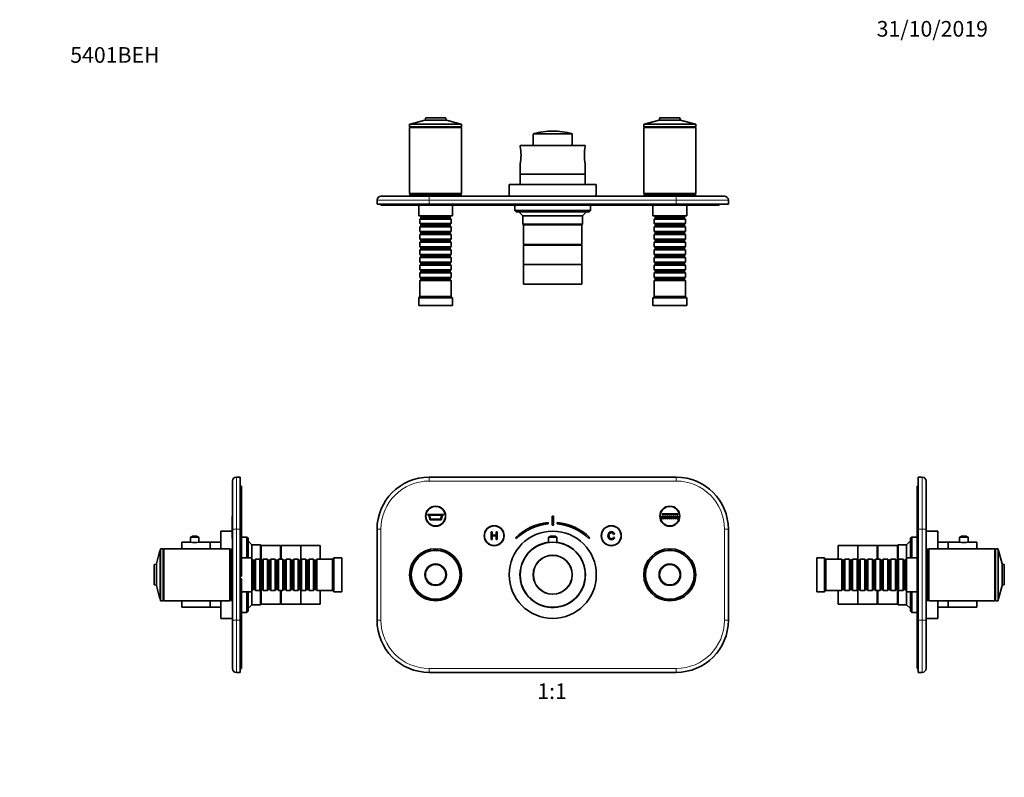
# Model space of a CAD drawing. Units: millimetres. Extents: x 0 to 757, y 0 to 1164.
# Drawn here: x 0 to 757, y 582 to 1164 of the extents above; entities that cross this region are included whole.
import ezdxf
from ezdxf import colors
from ezdxf.entities.mleader import LeaderData, LeaderLine
from ezdxf.enums import TextEntityAlignment as Align
from ezdxf.math import Vec2, Vec3

# ---------------------------------------------------------------- set-up
doc = ezdxf.new("R2010")
doc.units = ezdxf.units.MM
for name, color, linetype in [('DV1_Défaut', 7, 'Continuous'), ('DV2_Défaut', 7, 'Continuous'), ('DV4_Défaut', 7, 'Continuous'), ('DV5_Défaut', 7, 'Continuous'), ('Défaut', 7, 'Continuous')]:
    doc.layers.add(name, color=color, linetype=linetype)
doc.styles.add('SEACAD_ArialB', font='arialbd.ttf')

# ---------------------------------------------------------------- blocks, each defined once
blk = doc.blocks.new('_DOT')
at = {"color": 0}
blk.add_line((0, 0), (-1, 0), dxfattribs=at)
at = {"color": 0, "const_width": 0.333}
blk.add_lwpolyline([(-0.1665, 0, 1), (0.1665, 0, 1)], format="xyb", close=True, dxfattribs=at)
blk = doc.blocks.new('SE')
at = {"layer": 'DV1_Défaut', "color": 7, "linetype": 'Continuous', "lineweight": 35}
for p, q in [((314.64, 812.65), (504.64, 812.65)), ((325.64, 783.9), (313.64, 783.9)), ((313.64, 783.9), (313.64, 783.4)), ((313.64, 783.4), (314.46, 783.4)), ((314.46, 783.4), (315.46, 779.9)), ((314.98, 783.4), (324.31, 783.4)), ((315.83, 780.4), (314.98, 783.4)), ((315.46, 779.9), (323.83, 779.9)), ((323.46, 780.4), (315.83, 780.4)), ((324.31, 783.4), (323.46, 780.4)), ((323.83, 779.9), (324.83, 783.4)), ((324.83, 783.4), (325.64, 783.4)), ((325.64, 783.4), (325.64, 783.9)), ((409.14, 782.66), (410.14, 782.66)), ((409.14, 775.66), (409.14, 782.66)), ((410.14, 782.66), (410.14, 775.66)), ((493.39, 782.65), (493.89, 782.65)), ((493.39, 780.65), (493.39, 782.65)), ((493.89, 780.65), (493.39, 780.65)), ((493.64, 784.4), (505.89, 784.4)), ((493.64, 783.9), (493.64, 784.4)), ((505.89, 783.9), (493.64, 783.9)), ((493.89, 782.65), (493.89, 780.65)), ((494.89, 780.65), (494.89, 782.65)), ((494.89, 782.65), (495.39, 782.65)), ((495.39, 780.65), (494.89, 780.65)), ((495.39, 782.65), (495.39, 780.65)), ((496.39, 780.65), (496.39, 782.65)), ((496.39, 782.65), (496.89, 782.65)), ((496.89, 780.65), (496.39, 780.65)), ((496.89, 782.65), (496.89, 780.65)), ((497.89, 780.65), (497.89, 782.65)), ((497.89, 782.65), (498.39, 782.65)), ((498.39, 780.65), (497.89, 780.65)), ((498.39, 782.65), (498.39, 780.65)), ((499.39, 780.65), (499.39, 782.65)), ((499.39, 782.65), (499.89, 782.65)), ((499.89, 780.65), (499.39, 780.65)), ((499.89, 782.65), (499.89, 780.65)), ((500.89, 780.65), (500.89, 782.65)), ((500.89, 782.65), (501.39, 782.65)), ((501.39, 780.65), (500.89, 780.65)), ((501.39, 782.65), (501.39, 780.65)), ((502.39, 780.65), (502.39, 782.65)), ((502.39, 782.65), (502.89, 782.65)), ((502.89, 780.65), (502.39, 780.65)), ((502.89, 782.65), (502.89, 780.65)), ((503.89, 780.65), (503.89, 782.65)), ((503.89, 782.65), (504.39, 782.65)), ((504.39, 780.65), (503.89, 780.65)), ((504.39, 782.65), (504.39, 780.65)), ((505.39, 780.65), (505.39, 782.65)), ((505.39, 782.65), (505.89, 782.65)), ((505.89, 780.65), (505.39, 780.65)), ((505.89, 784.4), (505.89, 783.9)), ((505.89, 782.65), (505.89, 780.65)), ((274.64, 702.65), (274.64, 772.65)), ((406.23, 776.7), (406.14, 777.7)), ((410.14, 775.66), (409.14, 775.66)), ((413.15, 777.7), (413.06, 776.7)), ((544.64, 772.65), (544.64, 702.65)), ((363.09, 770.65), (362.29, 770.65)), ((362.29, 770.65), (362.29, 764.65)), ((362.29, 764.65), (363.09, 764.65)), ((363.09, 768.19), (363.09, 770.65)), ((366.2, 768.19), (363.09, 768.19)), ((363.09, 764.65), (363.09, 767.48)), ((363.09, 767.48), (366.2, 767.48)), ((367, 770.65), (366.2, 770.65)), ((366.2, 770.65), (366.2, 768.19)), ((366.2, 767.48), (366.2, 764.65)), ((366.2, 764.65), (367, 764.65)), ((367, 764.65), (367, 770.65)), ((381.16, 766.14), (381.87, 765.44)), ((406.39, 766.52), (412.89, 766.52)), ((406.39, 766.52), (406.39, 762.44)), ((409.77, 767.42), (409.52, 767.42)), ((412.89, 762.44), (412.89, 766.52)), ((437.42, 765.44), (438.13, 766.14)), ((457.11, 766.34), (456.35, 766.52)), ((456.44, 768.52), (457.21, 768.72)), ((504.64, 662.65), (314.64, 662.65))]:
    blk.add_line(p, q, dxfattribs=at)
at = {"layer": 'DV1_Défaut', "color": 7, "linetype": 'Continuous', "lineweight": 18}
for p, q in [((314.64, 809.65), (314.64, 812.65)), ((504.64, 809.65), (504.64, 812.65)), ((504.64, 809.65), (314.64, 809.65)), ((274.64, 772.65), (277.64, 772.65)), ((277.64, 772.65), (277.64, 702.65)), ((541.64, 702.65), (541.64, 772.65)), ((541.64, 772.65), (544.64, 772.65)), ((274.64, 702.65), (277.64, 702.65)), ((541.64, 702.65), (544.64, 702.65)), ((314.64, 665.65), (504.64, 665.65)), ((314.64, 662.65), (314.64, 665.65)), ((504.64, 662.65), (504.64, 665.65))]:
    blk.add_line(p, q, dxfattribs=at)
at = {"layer": 'DV1_Défaut', "color": 7, "linetype": 'Continuous', "lineweight": 35}
for centre, radius in [((319.64, 782.65), 7.7), ((319.64, 782.65), 7.5), ((499.64, 782.65), 7.7), ((499.64, 782.65), 7.5), ((364.64, 767.65), 7.7), ((364.64, 767.65), 7.5), ((454.64, 767.65), 7.7), ((454.64, 767.65), 7.5), ((409.64, 737.65), 33.5), ((319.64, 737.65), 20), ((409.64, 737.65), 25), ((499.64, 737.65), 20), ((319.64, 737.65), 18.88), ((319.64, 737.65), 18.75), ((409.64, 737.65), 15), ((499.64, 737.65), 18.88), ((499.64, 737.65), 18.75), ((319.64, 737.65), 8.27), ((319.64, 737.65), 8.27), ((499.64, 737.65), 8.27), ((499.64, 737.65), 8.27)]:
    blk.add_circle(centre, radius, dxfattribs=at)
at = {"layer": 'DV1_Défaut', "color": 7, "linetype": 'Continuous', "lineweight": 18}
for centre, radius in [((319.64, 737.65), 18.6), ((409.64, 737.65), 14.63), ((499.64, 737.65), 18.6), ((319.64, 737.65), 8.12), ((319.64, 737.65), 7.79), ((319.64, 737.65), 7.59), ((499.64, 737.65), 8.12), ((499.64, 737.65), 7.79), ((499.64, 737.65), 7.59)]:
    blk.add_circle(centre, radius, dxfattribs=at)
at = {"layer": 'DV1_Défaut', "color": 7, "linetype": 'Continuous', "lineweight": 35}
for centre, radius, start, end in [((314.64, 772.65), 40, 90, 180), ((504.64, 772.65), 40, 0, 90), ((409.64, 737.35), 40.5, 94.96245, 134.69538), ((409.64, 737.35), 39.5, 94.9615, 134.68767), ((409.64, 737.35), 39.5, 45.31233, 85.0385), ((409.64, 737.35), 40.5, 45.30462, 85.03755), ((409.52, 761.54), 5.88, 90, 122.14365), ((409.77, 761.54), 5.88, 57.85635, 90), ((409.64, 737.65), 25.15, 97.42479, 0), ((409.64, 737.65), 25.15, 0, 82.57521), ((314.64, 702.65), 40, 180, 270), ((504.64, 702.65), 40, 270, 0)]:
    blk.add_arc(centre, radius, start, end, dxfattribs=at)
at = {"layer": 'DV1_Défaut', "color": 7, "linetype": 'Continuous', "lineweight": 18}
for centre, start, end in [((314.64, 772.65), 90, 180), ((504.64, 772.65), 0, 90), ((314.64, 702.65), 180, 270), ((504.64, 702.65), 270, 0)]:
    blk.add_arc(centre, 37, start, end, dxfattribs=at)
at = {"layer": 'DV1_Défaut', "color": 7, "linetype": 'Continuous', "lineweight": 35}
for points, knots in [([(457.21, 768.72), (457.05, 769.34), (456.76, 769.83), (456.34, 770.16), (455.93, 770.49), (455.41, 770.65), (454.18, 770.65), (453.67, 770.53), (453.28, 770.27), (452.89, 770.01), (452.59, 769.65), (452.39, 769.17), (452.18, 768.68), (452.08, 768.16), (452.08, 767.01), (452.19, 766.48), (452.43, 766.03), (452.66, 765.58), (452.98, 765.24), (453.41, 765), (453.84, 764.77), (454.3, 764.65), (455.4, 764.65), (455.89, 764.8), (456.28, 765.1), (456.68, 765.4), (456.95, 765.81), (457.11, 766.34)], [0, 0, 0, 0, 0.109849, 0.109849, 0.109849, 0.21189, 0.21189, 0.317181, 0.317181, 0.317181, 0.40955, 0.40955, 0.40955, 0.508977, 0.508977, 0.61669, 0.61669, 0.61669, 0.708959, 0.708959, 0.708959, 0.799929, 0.799929, 0.902526, 0.902526, 0.902526, 1, 1, 1, 1]), ([(456.35, 766.52), (456.21, 766.1), (456.02, 765.79), (455.76, 765.6), (455.51, 765.4), (455.18, 765.31), (454.35, 765.31), (453.98, 765.42), (453.68, 765.63), (453.38, 765.84), (453.17, 766.13), (453.05, 766.49), (452.94, 766.85), (452.87, 767.22), (452.87, 768.1), (452.95, 768.53), (453.09, 768.9), (453.23, 769.27), (453.46, 769.54), (453.76, 769.72), (454.06, 769.91), (454.39, 770), (455.17, 770), (455.54, 769.87), (455.84, 769.63), (456.13, 769.38), (456.33, 769.01), (456.44, 768.52)], [0, 0, 0, 0, 0.096921, 0.096921, 0.096921, 0.18663, 0.18663, 0.289797, 0.289797, 0.289797, 0.38494, 0.38494, 0.38494, 0.478364, 0.478364, 0.599156, 0.599156, 0.599156, 0.693799, 0.693799, 0.693799, 0.781628, 0.781628, 0.887594, 0.887594, 0.887594, 1, 1, 1, 1])]:
    blk.add_open_spline(points, degree=3, knots=knots, dxfattribs=at)
blk = doc.blocks.new('SE1')
at = {"layer": 'DV2_Défaut', "color": 7, "linetype": 'Continuous', "lineweight": 35}
for p, q in [((339.64, 1083.79), (299.64, 1083.79)), ((299.64, 1083.79), (299.64, 1081.79)), ((300.89, 1083.98), (300.89, 1083.79)), ((311.38, 1086.83), (301.04, 1084.18)), ((311.38, 1086.83), (327.91, 1086.83)), ((311.38, 1086.83), (327.91, 1086.83)), ((311.86, 1088.43), (311.52, 1086.98)), ((312.05, 1088.59), (327.23, 1088.59)), ((327.77, 1086.98), (327.43, 1088.43)), ((338.24, 1084.18), (327.91, 1086.83)), ((338.39, 1083.79), (338.39, 1083.98)), ((339.64, 1081.79), (339.64, 1083.79)), ((519.64, 1083.79), (479.64, 1083.79)), ((479.64, 1083.79), (479.64, 1081.79)), ((480.89, 1083.98), (480.89, 1083.79)), ((491.38, 1086.83), (481.04, 1084.18)), ((491.38, 1086.83), (507.91, 1086.83)), ((491.38, 1086.83), (507.91, 1086.83)), ((491.86, 1088.43), (491.52, 1086.98)), ((492.05, 1088.59), (507.23, 1088.59)), ((507.77, 1086.98), (507.43, 1088.43)), ((518.24, 1084.18), (507.91, 1086.83)), ((518.39, 1083.79), (518.39, 1083.98)), ((519.64, 1081.79), (519.64, 1083.79)), ((339.64, 1081.79), (299.64, 1081.79)), ((339.64, 1081.29), (299.64, 1081.29)), ((299.64, 1081.29), (299.64, 1030.49)), ((300.64, 1081.79), (300.64, 1081.29)), ((338.64, 1081.29), (338.64, 1081.79)), ((339.64, 1030.49), (339.64, 1081.29)), ((394.64, 1076.1), (394.64, 1067.49)), ((424.64, 1067.49), (424.64, 1076.1)), ((519.64, 1081.79), (479.64, 1081.79)), ((519.64, 1081.29), (479.64, 1081.29)), ((479.64, 1081.29), (479.64, 1030.49)), ((480.64, 1081.79), (480.64, 1081.29)), ((518.64, 1081.29), (518.64, 1081.79)), ((519.64, 1030.49), (519.64, 1081.29)), ((434.64, 1067.49), (384.64, 1067.49)), ((384.64, 1067.49), (384.64, 1066.77)), ((434.64, 1066.77), (434.64, 1067.49)), ((384.64, 1053.21), (384.64, 1045.49)), ((434.64, 1045.49), (434.64, 1053.21)), ((434.64, 1045.49), (384.64, 1045.49)), ((384.64, 1045.49), (384.64, 1037.49)), ((434.64, 1045.49), (384.64, 1045.49)), ((434.64, 1037.49), (434.64, 1045.49)), ((443.14, 1037.49), (376.14, 1037.49)), ((376.14, 1037.49), (376.14, 1028.49)), ((443.14, 1028.49), (443.14, 1037.49)), ((339.64, 1030.49), (299.64, 1030.49)), ((339.39, 1029.99), (299.89, 1029.99)), ((299.89, 1029.99), (299.89, 1028.99)), ((300.14, 1030.49), (300.14, 1029.99)), ((339.14, 1029.99), (339.14, 1030.49)), ((339.39, 1028.99), (339.39, 1029.99)), ((519.64, 1030.49), (479.64, 1030.49)), ((519.39, 1029.99), (479.89, 1029.99)), ((479.89, 1029.99), (479.89, 1028.99)), ((480.14, 1030.49), (480.14, 1029.99)), ((519.14, 1029.99), (519.14, 1030.49)), ((519.39, 1028.99), (519.39, 1029.99)), ((274.64, 1022.49), (274.64, 1025.49)), ((314.64, 1022.49), (274.64, 1022.49)), ((277.64, 1028.49), (314.64, 1028.49)), ((277.64, 1021.49), (277.64, 1022.49)), ((339.39, 1028.99), (299.89, 1028.99)), ((304.64, 1028.99), (304.64, 1028.49)), ((314.64, 1028.49), (504.64, 1028.49)), ((314.64, 1022.49), (504.64, 1022.49)), ((334.64, 1028.49), (334.64, 1028.99)), ((519.39, 1028.99), (479.89, 1028.99)), ((484.64, 1028.99), (484.64, 1028.49)), ((504.64, 1028.49), (541.64, 1028.49)), ((544.64, 1022.49), (504.64, 1022.49)), ((514.64, 1028.49), (514.64, 1028.99)), ((537.64, 1021.49), (537.64, 1022.49)), ((544.64, 1025.49), (544.64, 1022.49)), ((312.64, 1021.49), (277.64, 1021.49)), ((306.64, 1021.49), (306.64, 1013.49)), ((502.64, 1021.49), (312.64, 1021.49)), ((332.64, 1013.49), (332.64, 1021.49)), ((380.64, 1021.49), (380.64, 1017.49)), ((380.64, 1017.49), (438.64, 1017.49)), ((380.64, 1017.49), (381.64, 1016.49)), ((437.64, 1016.49), (381.64, 1016.49)), ((383.64, 1016.49), (386.64, 1013.49)), ((432.64, 1013.49), (435.64, 1016.49)), ((437.64, 1016.49), (438.64, 1017.49)), ((438.64, 1017.49), (438.64, 1021.49)), ((486.64, 1021.49), (486.64, 1013.49)), ((537.64, 1021.49), (502.64, 1021.49)), ((512.64, 1013.49), (512.64, 1021.49)), ((332.64, 1013.49), (306.64, 1013.49)), ((307.64, 1013.49), (307.64, 1013.29)), ((307.64, 1013.29), (331.64, 1013.29)), ((307.64, 1013.29), (308.34, 1012.59)), ((308.34, 1011.59), (307.64, 1010.89)), ((331.64, 1010.89), (307.64, 1010.89)), ((307.64, 1010.89), (307.64, 1007.39)), ((307.64, 1007.39), (331.64, 1007.39)), ((307.64, 1007.39), (308.34, 1006.69)), ((308.34, 1012.59), (330.94, 1012.59)), ((308.34, 1012.59), (308.34, 1011.59)), ((308.34, 1011.59), (330.94, 1011.59)), ((308.34, 1006.69), (330.94, 1006.69)), ((308.34, 1006.69), (308.34, 1005.69)), ((330.94, 1012.59), (331.64, 1013.29)), ((330.94, 1011.59), (330.94, 1012.59)), ((331.64, 1010.89), (330.94, 1011.59)), ((330.94, 1006.69), (331.64, 1007.39)), ((330.94, 1005.69), (330.94, 1006.69)), ((331.64, 1013.29), (331.64, 1013.49)), ((331.64, 1007.39), (331.64, 1010.89)), ((432.64, 1013.49), (386.64, 1013.49)), ((386.64, 1013.49), (386.64, 1006.99)), ((386.64, 1006.99), (432.64, 1006.99)), ((386.64, 1006.99), (387.14, 1006.49)), ((432.14, 1006.49), (387.14, 1006.49)), ((432.14, 1006.49), (387.14, 1006.49)), ((387.14, 1006.49), (387.14, 991.49)), ((432.14, 1006.49), (432.64, 1006.99)), ((432.14, 991.49), (432.14, 1006.49)), ((432.64, 1006.99), (432.64, 1013.49)), ((512.64, 1013.49), (486.64, 1013.49)), ((487.64, 1013.49), (487.64, 1013.29)), ((487.64, 1013.29), (511.64, 1013.29)), ((487.64, 1013.29), (488.34, 1012.59)), ((488.34, 1011.59), (487.64, 1010.89)), ((511.64, 1010.89), (487.64, 1010.89)), ((487.64, 1010.89), (487.64, 1007.39)), ((487.64, 1007.39), (511.64, 1007.39)), ((487.64, 1007.39), (488.34, 1006.69)), ((488.34, 1012.59), (510.94, 1012.59)), ((488.34, 1012.59), (488.34, 1011.59)), ((488.34, 1011.59), (510.94, 1011.59)), ((488.34, 1006.69), (510.94, 1006.69)), ((488.34, 1006.69), (488.34, 1005.69)), ((510.94, 1012.59), (511.64, 1013.29)), ((510.94, 1011.59), (510.94, 1012.59)), ((511.64, 1010.89), (510.94, 1011.59)), ((510.94, 1006.69), (511.64, 1007.39)), ((510.94, 1005.69), (510.94, 1006.69)), ((511.64, 1013.29), (511.64, 1013.49)), ((511.64, 1007.39), (511.64, 1010.89)), ((308.34, 1005.69), (307.64, 1004.99)), ((331.64, 1004.99), (307.64, 1004.99)), ((307.64, 1004.99), (307.64, 1001.49)), ((307.64, 1001.49), (331.64, 1001.49)), ((307.64, 1001.49), (308.34, 1000.79)), ((308.34, 999.79), (307.64, 999.09)), ((331.64, 999.09), (307.64, 999.09)), ((307.64, 999.09), (307.64, 995.59)), ((308.34, 1005.69), (330.94, 1005.69)), ((308.34, 1000.79), (330.94, 1000.79)), ((308.34, 1000.79), (308.34, 999.79)), ((308.34, 999.79), (330.94, 999.79)), ((331.64, 1004.99), (330.94, 1005.69)), ((330.94, 1000.79), (331.64, 1001.49)), ((330.94, 999.79), (330.94, 1000.79)), ((331.64, 999.09), (330.94, 999.79)), ((331.64, 1001.49), (331.64, 1004.99)), ((331.64, 995.59), (331.64, 999.09)), ((488.34, 1005.69), (487.64, 1004.99)), ((511.64, 1004.99), (487.64, 1004.99)), ((487.64, 1004.99), (487.64, 1001.49)), ((487.64, 1001.49), (511.64, 1001.49)), ((487.64, 1001.49), (488.34, 1000.79)), ((488.34, 999.79), (487.64, 999.09)), ((511.64, 999.09), (487.64, 999.09)), ((487.64, 999.09), (487.64, 995.59)), ((488.34, 1005.69), (510.94, 1005.69)), ((488.34, 1000.79), (510.94, 1000.79)), ((488.34, 1000.79), (488.34, 999.79)), ((488.34, 999.79), (510.94, 999.79)), ((511.64, 1004.99), (510.94, 1005.69)), ((510.94, 1000.79), (511.64, 1001.49)), ((510.94, 999.79), (510.94, 1000.79)), ((511.64, 999.09), (510.94, 999.79)), ((511.64, 1001.49), (511.64, 1004.99)), ((511.64, 995.59), (511.64, 999.09)), ((307.64, 995.59), (331.64, 995.59)), ((307.64, 995.59), (308.34, 994.89)), ((308.34, 993.89), (307.64, 993.19)), ((331.64, 993.19), (307.64, 993.19)), ((307.64, 993.19), (307.64, 989.69)), ((308.34, 994.89), (330.94, 994.89)), ((308.34, 994.89), (308.34, 993.89)), ((308.34, 993.89), (330.94, 993.89)), ((330.94, 994.89), (331.64, 995.59)), ((330.94, 993.89), (330.94, 994.89)), ((331.64, 993.19), (330.94, 993.89)), ((331.64, 989.69), (331.64, 993.19)), ((432.14, 991.49), (387.14, 991.49)), ((388.64, 991.49), (388.64, 990.99)), ((430.64, 990.99), (430.64, 991.49)), ((487.64, 995.59), (511.64, 995.59)), ((487.64, 995.59), (488.34, 994.89)), ((488.34, 993.89), (487.64, 993.19)), ((511.64, 993.19), (487.64, 993.19)), ((487.64, 993.19), (487.64, 989.69)), ((488.34, 994.89), (510.94, 994.89)), ((488.34, 994.89), (488.34, 993.89)), ((488.34, 993.89), (510.94, 993.89)), ((510.94, 994.89), (511.64, 995.59)), ((510.94, 993.89), (510.94, 994.89)), ((511.64, 993.19), (510.94, 993.89)), ((511.64, 989.69), (511.64, 993.19)), ((307.64, 989.69), (331.64, 989.69)), ((307.64, 989.69), (308.34, 988.99)), ((308.34, 987.99), (307.64, 987.29)), ((331.64, 987.29), (307.64, 987.29)), ((307.64, 987.29), (307.64, 983.79)), ((307.64, 983.79), (331.64, 983.79)), ((307.64, 983.79), (308.34, 983.09)), ((308.34, 988.99), (330.94, 988.99)), ((308.34, 988.99), (308.34, 987.99)), ((308.34, 987.99), (330.94, 987.99)), ((330.94, 988.99), (331.64, 989.69)), ((330.94, 987.99), (330.94, 988.99)), ((331.64, 987.29), (330.94, 987.99)), ((330.94, 983.09), (331.64, 983.79)), ((331.64, 983.79), (331.64, 987.29)), ((432.14, 990.99), (387.14, 990.99)), ((387.14, 990.99), (387.14, 975.99)), ((432.14, 975.99), (432.14, 990.99)), ((487.64, 989.69), (511.64, 989.69)), ((487.64, 989.69), (488.34, 988.99)), ((488.34, 987.99), (487.64, 987.29)), ((511.64, 987.29), (487.64, 987.29)), ((487.64, 987.29), (487.64, 983.79)), ((487.64, 983.79), (511.64, 983.79)), ((487.64, 983.79), (488.34, 983.09)), ((488.34, 988.99), (510.94, 988.99)), ((488.34, 988.99), (488.34, 987.99)), ((488.34, 987.99), (510.94, 987.99)), ((510.94, 988.99), (511.64, 989.69)), ((510.94, 987.99), (510.94, 988.99)), ((511.64, 987.29), (510.94, 987.99)), ((510.94, 983.09), (511.64, 983.79)), ((511.64, 983.79), (511.64, 987.29)), ((308.34, 982.09), (307.64, 981.39)), ((331.64, 981.39), (307.64, 981.39)), ((307.64, 981.39), (307.64, 977.89)), ((307.64, 977.89), (331.64, 977.89)), ((307.64, 977.89), (308.34, 977.19)), ((308.34, 976.19), (307.64, 975.49)), ((308.34, 983.09), (330.94, 983.09)), ((308.34, 983.09), (308.34, 982.09)), ((308.34, 982.09), (330.94, 982.09)), ((308.34, 977.19), (330.94, 977.19)), ((308.34, 977.19), (308.34, 976.19)), ((308.34, 976.19), (330.94, 976.19)), ((330.94, 982.09), (330.94, 983.09)), ((331.64, 981.39), (330.94, 982.09)), ((330.94, 977.19), (331.64, 977.89)), ((330.94, 976.19), (330.94, 977.19)), ((331.64, 975.49), (330.94, 976.19)), ((331.64, 977.89), (331.64, 981.39)), ((488.34, 982.09), (487.64, 981.39)), ((511.64, 981.39), (487.64, 981.39)), ((487.64, 981.39), (487.64, 977.89)), ((487.64, 977.89), (511.64, 977.89)), ((487.64, 977.89), (488.34, 977.19)), ((488.34, 976.19), (487.64, 975.49)), ((488.34, 983.09), (510.94, 983.09)), ((488.34, 983.09), (488.34, 982.09)), ((488.34, 982.09), (510.94, 982.09)), ((488.34, 977.19), (510.94, 977.19)), ((488.34, 977.19), (488.34, 976.19)), ((488.34, 976.19), (510.94, 976.19)), ((510.94, 982.09), (510.94, 983.09)), ((511.64, 981.39), (510.94, 982.09)), ((510.94, 977.19), (511.64, 977.89)), ((510.94, 976.19), (510.94, 977.19)), ((511.64, 975.49), (510.94, 976.19)), ((511.64, 977.89), (511.64, 981.39)), ((331.64, 975.49), (307.64, 975.49)), ((307.64, 975.49), (307.64, 971.99)), ((307.64, 971.99), (331.64, 971.99)), ((307.64, 971.99), (308.34, 971.29)), ((308.34, 970.29), (307.64, 969.59)), ((331.64, 969.59), (307.64, 969.59)), ((307.64, 969.59), (307.64, 966.09)), ((308.34, 971.29), (330.94, 971.29)), ((308.34, 971.29), (308.34, 970.29)), ((308.34, 970.29), (330.94, 970.29)), ((330.94, 971.29), (331.64, 971.99)), ((330.94, 970.29), (330.94, 971.29)), ((331.64, 969.59), (330.94, 970.29)), ((331.64, 971.99), (331.64, 975.49)), ((331.64, 966.09), (331.64, 969.59)), ((432.14, 975.99), (387.14, 975.99)), ((432.14, 975.99), (387.14, 975.99)), ((387.14, 975.99), (387.14, 960.99)), ((432.14, 960.99), (432.14, 975.99)), ((511.64, 975.49), (487.64, 975.49)), ((487.64, 975.49), (487.64, 971.99)), ((487.64, 971.99), (511.64, 971.99)), ((487.64, 971.99), (488.34, 971.29)), ((488.34, 970.29), (487.64, 969.59)), ((511.64, 969.59), (487.64, 969.59)), ((487.64, 969.59), (487.64, 966.09)), ((488.34, 971.29), (510.94, 971.29)), ((488.34, 971.29), (488.34, 970.29)), ((488.34, 970.29), (510.94, 970.29)), ((510.94, 971.29), (511.64, 971.99)), ((510.94, 970.29), (510.94, 971.29)), ((511.64, 969.59), (510.94, 970.29)), ((511.64, 971.99), (511.64, 975.49)), ((511.64, 966.09), (511.64, 969.59)), ((307.64, 966.09), (331.64, 966.09)), ((307.64, 966.09), (308.34, 965.39)), ((308.34, 964.39), (307.64, 963.69)), ((331.64, 963.69), (307.64, 963.69)), ((307.64, 963.69), (307.64, 951.49)), ((308.34, 965.39), (330.94, 965.39)), ((308.34, 965.39), (308.34, 964.39)), ((308.34, 964.39), (330.94, 964.39)), ((330.94, 965.39), (331.64, 966.09)), ((330.94, 964.39), (330.94, 965.39)), ((331.64, 963.69), (330.94, 964.39)), ((331.64, 951.49), (331.64, 963.69)), ((487.64, 966.09), (511.64, 966.09)), ((487.64, 966.09), (488.34, 965.39)), ((488.34, 964.39), (487.64, 963.69)), ((511.64, 963.69), (487.64, 963.69)), ((487.64, 963.69), (487.64, 951.49)), ((488.34, 965.39), (510.94, 965.39)), ((488.34, 965.39), (488.34, 964.39)), ((488.34, 964.39), (510.94, 964.39)), ((510.94, 965.39), (511.64, 966.09)), ((510.94, 964.39), (510.94, 965.39)), ((511.64, 963.69), (510.94, 964.39)), ((511.64, 951.49), (511.64, 963.69)), ((432.14, 960.99), (387.14, 960.99)), ((307.64, 951.49), (306.64, 950.49)), ((332.64, 950.49), (306.64, 950.49)), ((306.64, 950.49), (306.64, 944.49)), ((331.64, 951.49), (307.64, 951.49)), ((332.64, 950.49), (331.64, 951.49)), ((332.64, 944.49), (332.64, 950.49)), ((487.64, 951.49), (486.64, 950.49)), ((512.64, 950.49), (486.64, 950.49)), ((486.64, 950.49), (486.64, 944.49)), ((511.64, 951.49), (487.64, 951.49)), ((512.64, 950.49), (511.64, 951.49)), ((512.64, 944.49), (512.64, 950.49)), ((332.64, 944.49), (306.64, 944.49)), ((512.64, 944.49), (486.64, 944.49))]:
    blk.add_line(p, q, dxfattribs=at)
at = {"layer": 'DV2_Défaut', "color": 7, "linetype": 'Continuous', "lineweight": 18}
for p, q in [((338.39, 1083.98), (300.89, 1083.98)), ((301.04, 1084.18), (338.24, 1084.18)), ((311.52, 1086.98), (327.77, 1086.98)), ((327.43, 1088.43), (311.86, 1088.43)), ((518.39, 1083.98), (480.89, 1083.98)), ((481.04, 1084.18), (518.24, 1084.18)), ((491.52, 1086.98), (507.77, 1086.98)), ((507.43, 1088.43), (491.86, 1088.43)), ((424.64, 1076.1), (394.64, 1076.1)), ((395.02, 1076.59), (424.27, 1076.59)), ((314.64, 1025.49), (274.64, 1025.49)), ((312.64, 1021.49), (312.64, 1022.49)), ((314.64, 1025.49), (314.64, 1028.49)), ((314.64, 1025.49), (314.64, 1022.49)), ((504.64, 1025.49), (314.64, 1025.49)), ((502.64, 1021.49), (502.64, 1022.49)), ((504.64, 1025.49), (504.64, 1028.49)), ((504.64, 1022.49), (504.64, 1025.49)), ((544.64, 1025.49), (504.64, 1025.49))]:
    blk.add_line(p, q, dxfattribs=at)
at = {"layer": 'DV2_Défaut', "color": 7, "linetype": 'Continuous', "lineweight": 35}
for centre, radius, start, end in [((301.09, 1083.98), 0.2, 104.3918, 180), ((311.33, 1087.02), 0.2, 284.3918, 346.9812), ((312.05, 1088.39), 0.2, 90, 166.9812), ((327.23, 1088.39), 0.2, 13.0188, 90), ((327.96, 1087.02), 0.2, 193.0188, 255.6082), ((338.19, 1083.98), 0.2, 0, 75.6082), ((481.09, 1083.98), 0.2, 104.3918, 180), ((491.33, 1087.02), 0.2, 284.3918, 346.9812), ((492.05, 1088.39), 0.2, 90, 166.9812), ((507.23, 1088.39), 0.2, 13.0188, 90), ((507.96, 1087.02), 0.2, 193.0188, 255.6082), ((518.19, 1083.98), 0.2, 0, 75.6082), ((395.14, 1076.1), 0.5, 104.80361, 180), ((409.64, 1021.24), 57.25, 90, 104.80361), ((409.64, 1021.24), 57.25, 75.19639, 90), ((424.14, 1076.1), 0.5, 0, 75.19639), ((349.46, 1059.99), 35.83, 349.08969, 10.9103), ((469.83, 1059.99), 35.83, 169.0897, 190.91031), ((277.64, 1025.49), 3, 90, 180), ((541.64, 1025.49), 3, 0, 90)]:
    blk.add_arc(centre, radius, start, end, dxfattribs=at)
blk = doc.blocks.new('SE3')
at = {"layer": 'DV4_Défaut', "color": 7, "linetype": 'Continuous', "lineweight": 35}
for p, q in [((166.5, 812.65), (169.5, 812.65)), ((169.5, 812.65), (169.5, 772.65)), ((163.5, 772.65), (163.5, 809.65)), ((170.5, 805.65), (169.5, 805.65)), ((170.5, 805.65), (170.5, 770.65)), ((163.4, 782.66), (163.4, 777.7)), ((163.4, 782.66), (163.5, 782.66)), ((163.4, 777.7), (163.5, 777.7)), ((163.4, 766.14), (163.4, 777.7)), ((163.5, 702.65), (163.5, 772.65)), ((169.5, 702.65), (169.5, 772.65)), ((137.75, 766.52), (131.25, 766.52)), ((131.25, 766.52), (131.25, 762.63)), ((134.62, 767.42), (134.37, 767.42)), ((137.75, 762.63), (137.75, 766.52)), ((154.5, 757.65), (154.5, 771.15)), ((163.4, 771.15), (154.5, 771.15)), ((163.4, 766.14), (163.5, 766.14)), ((163.4, 765.44), (163.4, 766.14)), ((163.4, 765.44), (163.5, 765.44)), ((170.5, 770.65), (170.5, 736.65)), ((174.5, 766.65), (170.5, 766.65)), ((174.5, 766.65), (174.5, 750.65)), ((175.5, 765.65), (174.5, 766.65)), ((175.5, 750.65), (175.5, 765.65)), ((108.2, 717.65), (108.2, 757.65)), ((110.2, 757.65), (108.2, 757.65)), ((110.2, 717.65), (110.2, 757.65)), ((110.7, 717.65), (110.7, 757.65)), ((161.5, 757.65), (110.7, 757.65)), ((124.5, 757.65), (124.5, 762.65)), ((131.1, 762.65), (124.5, 762.65)), ((146.5, 762.65), (137.85, 762.65)), ((146.5, 757.65), (146.5, 762.65)), ((154.5, 762.65), (146.5, 762.65)), ((146.5, 757.65), (146.5, 762.65)), ((161.5, 717.65), (161.5, 757.65)), ((162, 757.15), (161.5, 757.15)), ((162, 717.9), (162, 757.4)), ((163, 757.4), (162, 757.4)), ((163, 717.9), (163, 757.4)), ((178.5, 760.65), (175.5, 763.65)), ((178.5, 750.65), (178.5, 760.65)), ((185, 760.65), (178.5, 760.65)), ((185, 760.65), (185, 749.25)), ((185.5, 760.15), (185, 760.65)), ((185.5, 748.95), (185.5, 760.15)), ((185.5, 748.95), (185.5, 760.15)), ((200.5, 760.15), (185.5, 760.15)), ((200.5, 749.65), (200.5, 760.15)), ((201, 758.65), (200.5, 758.65)), ((201, 749.65), (201, 760.15)), ((216, 760.15), (201, 760.15)), ((216, 749.15), (216, 760.15)), ((216, 749.15), (216, 760.15)), ((231, 760.15), (216, 760.15)), ((231, 749.65), (231, 760.15)), ((107.81, 756.25), (105.16, 745.92)), ((108.2, 756.4), (108, 756.4)), ((110.7, 756.65), (110.2, 756.65)), ((163.5, 752.65), (163, 752.65)), ((178.5, 750.65), (170.5, 750.65)), ((178.5, 724.65), (178.5, 750.65)), ((178.7, 749.65), (178.5, 749.65)), ((178.7, 749.65), (178.7, 725.65)), ((179.4, 748.95), (178.7, 749.65)), ((181.1, 749.65), (180.4, 748.95)), ((181.1, 725.65), (181.1, 749.65)), ((184.6, 749.65), (181.1, 749.65)), ((184.6, 749.65), (184.6, 725.65)), ((185.3, 748.95), (184.6, 749.65)), ((187, 749.65), (186.3, 748.95)), ((187, 725.65), (187, 749.65)), ((190.5, 749.65), (187, 749.65)), ((190.5, 749.65), (190.5, 725.65)), ((191.2, 748.95), (190.5, 749.65)), ((192.9, 749.65), (192.2, 748.95)), ((192.9, 725.65), (192.9, 749.65)), ((196.4, 749.65), (192.9, 749.65)), ((196.4, 749.65), (196.4, 725.65)), ((197.1, 748.95), (196.4, 749.65)), ((198.8, 749.65), (198.1, 748.95)), ((198.8, 725.65), (198.8, 749.65)), ((202.3, 749.65), (198.8, 749.65)), ((202.3, 749.65), (202.3, 725.65)), ((203, 748.95), (202.3, 749.65)), ((204.7, 749.65), (204, 748.95)), ((204.7, 725.65), (204.7, 749.65)), ((208.2, 749.65), (204.7, 749.65)), ((208.2, 749.65), (208.2, 725.65)), ((208.9, 748.95), (208.2, 749.65)), ((210.6, 749.65), (209.9, 748.95)), ((210.6, 725.65), (210.6, 749.65)), ((214.1, 749.65), (210.6, 749.65)), ((214.1, 749.65), (214.1, 725.65)), ((214.8, 748.95), (214.1, 749.65)), ((216.5, 749.65), (215.8, 748.95)), ((216.5, 725.65), (216.5, 749.65)), ((220, 749.65), (216.5, 749.65)), ((220, 749.65), (220, 725.65)), ((220.7, 748.95), (220, 749.65)), ((222.4, 749.65), (221.7, 748.95)), ((222.4, 725.65), (222.4, 749.65)), ((225.9, 749.65), (222.4, 749.65)), ((225.9, 749.65), (225.9, 725.65)), ((226.6, 748.95), (225.9, 749.65)), ((228.3, 749.65), (227.6, 748.95)), ((228.3, 725.65), (228.3, 749.65)), ((240.5, 749.65), (228.3, 749.65)), ((241.5, 750.65), (240.5, 749.65)), ((240.5, 725.65), (240.5, 749.65)), ((241.5, 724.65), (241.5, 750.65)), ((247.5, 750.65), (241.5, 750.65)), ((247.5, 724.65), (247.5, 750.65)), ((103.4, 745.24), (103.4, 730.06)), ((105.01, 745.78), (103.55, 745.44)), ((105.16, 745.92), (105.16, 729.38)), ((105.16, 745.92), (105.16, 729.38)), ((179.4, 748.95), (179.4, 726.35)), ((180.4, 748.95), (179.4, 748.95)), ((180.4, 748.95), (180.4, 726.35)), ((185.3, 748.95), (185.3, 726.35)), ((186.3, 748.95), (185.3, 748.95)), ((186.3, 748.95), (186.3, 726.35)), ((191.2, 748.95), (191.2, 726.35)), ((192.2, 748.95), (191.2, 748.95)), ((192.2, 748.95), (192.2, 726.35)), ((197.1, 748.95), (197.1, 726.35)), ((198.1, 748.95), (197.1, 748.95)), ((198.1, 748.95), (198.1, 726.35)), ((203, 748.95), (203, 726.35)), ((204, 748.95), (203, 748.95)), ((204, 748.95), (204, 726.35)), ((208.9, 748.95), (208.9, 726.35)), ((209.9, 748.95), (208.9, 748.95)), ((209.9, 748.95), (209.9, 726.35)), ((214.8, 748.95), (214.8, 726.35)), ((215.8, 748.95), (214.8, 748.95)), ((215.8, 748.95), (215.8, 726.35)), ((220.7, 748.95), (220.7, 726.35)), ((221.7, 748.95), (220.7, 748.95)), ((221.7, 748.95), (221.7, 726.35)), ((226.6, 748.95), (226.6, 726.35)), ((227.6, 748.95), (226.6, 748.95)), ((227.6, 748.95), (227.6, 726.35)), ((170.5, 736.65), (169.5, 736.65)), ((169.5, 734.65), (170.5, 734.65)), ((170.5, 734.65), (170.5, 700.65)), ((103.55, 729.87), (105.01, 729.53)), ((105.16, 729.38), (107.81, 719.05)), ((108, 718.9), (108.2, 718.9)), ((163, 722.65), (163.5, 722.65)), ((170.5, 724.65), (178.5, 724.65)), ((174.5, 724.65), (174.5, 708.65)), ((175.5, 709.65), (175.5, 724.65)), ((178.5, 725.65), (178.7, 725.65)), ((178.5, 714.65), (178.5, 724.65)), ((178.7, 725.65), (179.4, 726.35)), ((179.4, 726.35), (180.4, 726.35)), ((180.4, 726.35), (181.1, 725.65)), ((181.1, 725.65), (184.6, 725.65)), ((184.6, 725.65), (185.3, 726.35)), ((185, 726.05), (185, 714.65)), ((185.3, 726.35), (186.3, 726.35)), ((185.5, 715.15), (185.5, 726.35)), ((185.5, 715.15), (185.5, 726.35)), ((186.3, 726.35), (187, 725.65)), ((187, 725.65), (190.5, 725.65)), ((190.5, 725.65), (191.2, 726.35)), ((191.2, 726.35), (192.2, 726.35)), ((192.2, 726.35), (192.9, 725.65)), ((192.9, 725.65), (196.4, 725.65)), ((196.4, 725.65), (197.1, 726.35)), ((197.1, 726.35), (198.1, 726.35)), ((198.1, 726.35), (198.8, 725.65)), ((198.8, 725.65), (202.3, 725.65)), ((200.5, 715.15), (200.5, 725.65)), ((201, 715.15), (201, 725.65)), ((202.3, 725.65), (203, 726.35)), ((203, 726.35), (204, 726.35)), ((204, 726.35), (204.7, 725.65)), ((204.7, 725.65), (208.2, 725.65)), ((208.2, 725.65), (208.9, 726.35)), ((208.9, 726.35), (209.9, 726.35)), ((209.9, 726.35), (210.6, 725.65)), ((210.6, 725.65), (214.1, 725.65)), ((214.1, 725.65), (214.8, 726.35)), ((214.8, 726.35), (215.8, 726.35)), ((215.8, 726.35), (216.5, 725.65)), ((216, 715.15), (216, 726.15)), ((216, 715.15), (216, 726.15)), ((216.5, 725.65), (220, 725.65)), ((220, 725.65), (220.7, 726.35)), ((220.7, 726.35), (221.7, 726.35)), ((221.7, 726.35), (222.4, 725.65)), ((222.4, 725.65), (225.9, 725.65)), ((225.9, 725.65), (226.6, 726.35)), ((226.6, 726.35), (227.6, 726.35)), ((227.6, 726.35), (228.3, 725.65)), ((228.3, 725.65), (240.5, 725.65)), ((231, 715.15), (231, 725.65)), ((240.5, 725.65), (241.5, 724.65)), ((241.5, 724.65), (247.5, 724.65)), ((108.2, 717.65), (110.2, 717.65)), ((110.2, 718.65), (110.7, 718.65)), ((110.7, 717.65), (161.5, 717.65)), ((124.5, 712.65), (124.5, 717.65)), ((124.5, 712.65), (146.5, 712.65)), ((146.5, 712.65), (146.5, 717.65)), ((146.5, 712.65), (146.5, 717.65)), ((146.5, 712.65), (154.5, 712.65)), ((154.5, 704.15), (154.5, 717.65)), ((161.5, 718.15), (162, 718.15)), ((162, 717.9), (163, 717.9)), ((175.5, 711.65), (178.5, 714.65)), ((178.5, 714.65), (185, 714.65)), ((185, 714.65), (185.5, 715.15)), ((185.5, 715.15), (200.5, 715.15)), ((200.5, 716.65), (201, 716.65)), ((201, 715.15), (216, 715.15)), ((216, 715.15), (231, 715.15)), ((154.5, 704.15), (163.5, 704.15)), ((170.5, 708.65), (174.5, 708.65)), ((174.5, 708.65), (175.5, 709.65)), ((163.5, 665.65), (163.5, 702.65)), ((169.5, 702.65), (169.5, 662.65)), ((170.5, 700.65), (170.5, 665.65)), ((169.5, 662.65), (166.5, 662.65)), ((170.5, 665.65), (169.5, 665.65))]:
    blk.add_line(p, q, dxfattribs=at)
at = {"layer": 'DV4_Défaut', "color": 7, "linetype": 'Continuous', "lineweight": 18}
for p, q in [((166.5, 812.65), (166.5, 772.65)), ((163.5, 772.65), (166.5, 772.65)), ((169.5, 772.65), (166.5, 772.65)), ((166.5, 772.65), (166.5, 702.65)), ((170.5, 770.65), (169.5, 770.65)), ((107.81, 756.25), (107.81, 719.05)), ((108, 718.9), (108, 756.4)), ((103.55, 729.87), (103.55, 745.44)), ((105.01, 745.78), (105.01, 729.53)), ((163.5, 702.65), (166.5, 702.65)), ((166.5, 702.65), (169.5, 702.65)), ((166.5, 702.65), (166.5, 662.65)), ((170.5, 700.65), (169.5, 700.65))]:
    blk.add_line(p, q, dxfattribs=at)
at = {"layer": 'DV4_Défaut', "color": 7, "linetype": 'Continuous', "lineweight": 35}
for centre, radius, start, end in [((166.5, 809.65), 3, 90, 180), ((134.37, 761.54), 5.88, 90, 122.14365), ((134.62, 761.54), 5.88, 57.85635, 90), ((134.5, 787.43), 25.01, 262.18623, 277.81377), ((108, 756.2), 0.2, 90, 165.6082), ((103.6, 745.24), 0.2, 103.0188, 180), ((104.96, 745.97), 0.2, 283.0188, 345.6082), ((103.6, 730.06), 0.2, 180, 256.9812), ((104.96, 729.34), 0.2, 14.3918, 76.9812), ((108, 719.1), 0.2, 194.3918, 270), ((166.5, 665.65), 3, 180, 270)]:
    blk.add_arc(centre, radius, start, end, dxfattribs=at)
blk = doc.blocks.new('SE4')
at = {"layer": 'DV5_Défaut', "color": 7, "linetype": 'Continuous', "lineweight": 35}
for p, q in [((690.6, 812.65), (693.6, 812.65)), ((690.6, 772.65), (690.6, 812.65)), ((689.6, 770.65), (689.6, 805.65)), ((689.6, 805.65), (690.6, 805.65)), ((696.6, 809.65), (696.6, 772.65)), ((696.7, 782.66), (696.6, 782.66)), ((696.7, 777.7), (696.7, 782.66)), ((690.6, 772.65), (690.6, 702.65)), ((696.7, 777.7), (696.6, 777.7)), ((696.6, 772.65), (696.6, 702.65)), ((696.7, 777.7), (696.7, 766.14)), ((685.6, 766.65), (684.6, 765.65)), ((684.6, 750.65), (684.6, 765.65)), ((685.6, 766.65), (685.6, 750.65)), ((689.6, 766.65), (685.6, 766.65)), ((689.6, 700.65), (689.6, 770.65)), ((696.7, 766.14), (696.6, 766.14)), ((696.7, 765.44), (696.6, 765.44)), ((705.6, 771.15), (696.7, 771.15)), ((696.7, 766.14), (696.7, 765.44)), ((705.6, 757.65), (705.6, 771.15)), ((722.35, 766.52), (728.85, 766.52)), ((722.35, 766.52), (722.35, 762.63)), ((725.72, 767.42), (725.47, 767.42)), ((728.85, 762.63), (728.85, 766.52)), ((629.1, 749.65), (629.1, 760.15)), ((644.1, 760.15), (629.1, 760.15)), ((644.1, 749.15), (644.1, 760.15)), ((659.1, 760.15), (644.1, 760.15)), ((644.1, 749.15), (644.1, 760.15)), ((659.1, 749.65), (659.1, 760.15)), ((659.6, 758.65), (659.1, 758.65)), ((659.6, 749.65), (659.6, 760.15)), ((674.6, 760.15), (659.6, 760.15)), ((675.1, 760.65), (674.6, 760.15)), ((674.6, 748.95), (674.6, 760.15)), ((674.6, 748.95), (674.6, 760.15)), ((675.1, 760.65), (675.1, 749.25)), ((681.6, 760.65), (675.1, 760.65)), ((684.6, 763.65), (681.6, 760.65)), ((681.6, 750.65), (681.6, 760.65)), ((697.1, 757.4), (697.1, 717.9)), ((698.1, 757.4), (697.1, 757.4)), ((698.1, 757.4), (698.1, 717.9)), ((698.6, 757.15), (698.1, 757.15)), ((698.6, 757.65), (698.6, 717.65)), ((749.4, 757.65), (698.6, 757.65)), ((713.6, 762.65), (705.6, 762.65)), ((713.6, 757.65), (713.6, 762.65)), ((713.6, 757.65), (713.6, 762.65)), ((722.24, 762.65), (713.6, 762.65)), ((735.6, 762.65), (729, 762.65)), ((735.6, 757.65), (735.6, 762.65)), ((749.4, 757.65), (749.4, 717.65)), ((749.9, 757.65), (749.9, 717.65)), ((751.9, 757.65), (749.9, 757.65)), ((751.9, 757.65), (751.9, 717.65)), ((612.6, 750.65), (612.6, 724.65)), ((618.6, 750.65), (612.6, 750.65)), ((618.6, 750.65), (618.6, 724.65)), ((619.6, 749.65), (618.6, 750.65)), ((619.6, 749.65), (619.6, 725.65)), ((631.8, 749.65), (619.6, 749.65)), ((631.8, 749.65), (631.8, 725.65)), ((632.5, 748.95), (631.8, 749.65)), ((634.2, 749.65), (633.5, 748.95)), ((634.2, 725.65), (634.2, 749.65)), ((637.7, 749.65), (634.2, 749.65)), ((637.7, 749.65), (637.7, 725.65)), ((638.4, 748.95), (637.7, 749.65)), ((640.1, 749.65), (639.4, 748.95)), ((640.1, 725.65), (640.1, 749.65)), ((643.6, 749.65), (640.1, 749.65)), ((643.6, 749.65), (643.6, 725.65)), ((644.3, 748.95), (643.6, 749.65)), ((646, 749.65), (645.3, 748.95)), ((646, 725.65), (646, 749.65)), ((649.5, 749.65), (646, 749.65)), ((649.5, 749.65), (649.5, 725.65)), ((650.2, 748.95), (649.5, 749.65)), ((651.9, 749.65), (651.2, 748.95)), ((651.9, 725.65), (651.9, 749.65)), ((655.4, 749.65), (651.9, 749.65)), ((655.4, 749.65), (655.4, 725.65)), ((656.1, 748.95), (655.4, 749.65)), ((657.8, 749.65), (657.1, 748.95)), ((657.8, 725.65), (657.8, 749.65)), ((661.3, 749.65), (657.8, 749.65)), ((661.3, 749.65), (661.3, 725.65)), ((662, 748.95), (661.3, 749.65)), ((663.7, 749.65), (663, 748.95)), ((663.7, 725.65), (663.7, 749.65)), ((667.2, 749.65), (663.7, 749.65)), ((667.2, 749.65), (667.2, 725.65)), ((667.9, 748.95), (667.2, 749.65)), ((669.6, 749.65), (668.9, 748.95)), ((669.6, 725.65), (669.6, 749.65)), ((673.1, 749.65), (669.6, 749.65)), ((673.1, 749.65), (673.1, 725.65)), ((673.8, 748.95), (673.1, 749.65)), ((675.5, 749.65), (674.8, 748.95)), ((675.5, 725.65), (675.5, 749.65)), ((679, 749.65), (675.5, 749.65)), ((679, 749.65), (679, 725.65)), ((679.7, 748.95), (679, 749.65)), ((681.4, 749.65), (680.7, 748.95)), ((681.4, 725.65), (681.4, 749.65)), ((681.6, 749.65), (681.4, 749.65)), ((681.6, 750.65), (681.6, 724.65)), ((689.6, 750.65), (681.6, 750.65)), ((697.1, 752.65), (696.6, 752.65)), ((749.9, 756.65), (749.4, 756.65)), ((752.09, 756.4), (751.9, 756.4)), ((754.94, 745.92), (752.28, 756.25)), ((632.5, 726.35), (632.5, 748.95)), ((633.5, 748.95), (632.5, 748.95)), ((633.5, 726.35), (633.5, 748.95)), ((638.4, 726.35), (638.4, 748.95)), ((639.4, 748.95), (638.4, 748.95)), ((639.4, 726.35), (639.4, 748.95)), ((644.3, 726.35), (644.3, 748.95)), ((645.3, 748.95), (644.3, 748.95)), ((645.3, 726.35), (645.3, 748.95)), ((650.2, 726.35), (650.2, 748.95)), ((651.2, 748.95), (650.2, 748.95)), ((651.2, 726.35), (651.2, 748.95)), ((656.1, 726.35), (656.1, 748.95)), ((657.1, 748.95), (656.1, 748.95)), ((657.1, 726.35), (657.1, 748.95)), ((662, 726.35), (662, 748.95)), ((663, 748.95), (662, 748.95)), ((663, 726.35), (663, 748.95)), ((667.9, 726.35), (667.9, 748.95)), ((668.9, 748.95), (667.9, 748.95)), ((668.9, 726.35), (668.9, 748.95)), ((673.8, 726.35), (673.8, 748.95)), ((674.8, 748.95), (673.8, 748.95)), ((674.8, 726.35), (674.8, 748.95)), ((679.7, 726.35), (679.7, 748.95)), ((680.7, 748.95), (679.7, 748.95)), ((680.7, 726.35), (680.7, 748.95)), ((754.94, 729.38), (754.94, 745.92)), ((754.94, 729.38), (754.94, 745.92)), ((756.54, 745.44), (755.08, 745.78)), ((756.7, 730.06), (756.7, 745.24)), ((752.28, 719.05), (754.94, 729.38)), ((755.08, 729.53), (756.54, 729.87)), ((612.6, 724.65), (618.6, 724.65)), ((618.6, 724.65), (619.6, 725.65)), ((619.6, 725.65), (631.8, 725.65)), ((629.1, 715.15), (629.1, 725.65)), ((631.8, 725.65), (632.5, 726.35)), ((632.5, 726.35), (633.5, 726.35)), ((633.5, 726.35), (634.2, 725.65)), ((634.2, 725.65), (637.7, 725.65)), ((637.7, 725.65), (638.4, 726.35)), ((638.4, 726.35), (639.4, 726.35)), ((639.4, 726.35), (640.1, 725.65)), ((640.1, 725.65), (643.6, 725.65)), ((643.6, 725.65), (644.3, 726.35)), ((644.1, 715.15), (644.1, 726.15)), ((644.1, 715.15), (644.1, 726.15)), ((644.3, 726.35), (645.3, 726.35)), ((645.3, 726.35), (646, 725.65)), ((646, 725.65), (649.5, 725.65)), ((649.5, 725.65), (650.2, 726.35)), ((650.2, 726.35), (651.2, 726.35)), ((651.2, 726.35), (651.9, 725.65)), ((651.9, 725.65), (655.4, 725.65)), ((655.4, 725.65), (656.1, 726.35)), ((656.1, 726.35), (657.1, 726.35)), ((657.1, 726.35), (657.8, 725.65)), ((657.8, 725.65), (661.3, 725.65)), ((659.1, 715.15), (659.1, 725.65)), ((659.6, 715.15), (659.6, 725.65)), ((661.3, 725.65), (662, 726.35)), ((662, 726.35), (663, 726.35)), ((663, 726.35), (663.7, 725.65)), ((663.7, 725.65), (667.2, 725.65)), ((667.2, 725.65), (667.9, 726.35)), ((667.9, 726.35), (668.9, 726.35)), ((668.9, 726.35), (669.6, 725.65)), ((669.6, 725.65), (673.1, 725.65)), ((673.1, 725.65), (673.8, 726.35)), ((673.8, 726.35), (674.8, 726.35)), ((674.6, 715.15), (674.6, 726.35)), ((674.6, 715.15), (674.6, 726.35)), ((674.8, 726.35), (675.5, 725.65)), ((675.1, 726.05), (675.1, 714.65)), ((675.5, 725.65), (679, 725.65)), ((679, 725.65), (679.7, 726.35)), ((679.7, 726.35), (680.7, 726.35)), ((680.7, 726.35), (681.4, 725.65)), ((681.4, 725.65), (681.6, 725.65)), ((681.6, 714.65), (681.6, 724.65)), ((681.6, 724.65), (689.6, 724.65)), ((684.6, 709.65), (684.6, 724.65)), ((685.6, 724.65), (685.6, 708.65)), ((696.6, 722.65), (697.1, 722.65)), ((751.9, 718.9), (752.09, 718.9)), ((629.1, 715.15), (644.1, 715.15)), ((644.1, 715.15), (659.1, 715.15)), ((659.1, 716.65), (659.6, 716.65)), ((659.6, 715.15), (674.6, 715.15)), ((674.6, 715.15), (675.1, 714.65)), ((675.1, 714.65), (681.6, 714.65)), ((681.6, 714.65), (684.6, 711.65)), ((697.1, 717.9), (698.1, 717.9)), ((698.1, 718.15), (698.6, 718.15)), ((698.6, 717.65), (749.4, 717.65)), ((705.6, 704.15), (705.6, 717.65)), ((705.6, 712.65), (713.6, 712.65)), ((713.6, 712.65), (713.6, 717.65)), ((713.6, 712.65), (713.6, 717.65)), ((713.6, 712.65), (735.6, 712.65)), ((735.6, 712.65), (735.6, 717.65)), ((749.4, 718.65), (749.9, 718.65)), ((749.9, 717.65), (751.9, 717.65)), ((684.6, 709.65), (685.6, 708.65)), ((685.6, 708.65), (689.6, 708.65)), ((696.6, 704.15), (705.6, 704.15)), ((689.6, 665.65), (689.6, 700.65)), ((690.6, 662.65), (690.6, 702.65)), ((696.6, 702.65), (696.6, 665.65)), ((689.6, 665.65), (690.6, 665.65)), ((693.6, 662.65), (690.6, 662.65))]:
    blk.add_line(p, q, dxfattribs=at)
at = {"layer": 'DV5_Défaut', "color": 7, "linetype": 'Continuous', "lineweight": 18}
for p, q in [((693.6, 772.65), (693.6, 812.65)), ((693.6, 772.65), (690.6, 772.65)), ((693.6, 702.65), (693.6, 772.65)), ((693.6, 772.65), (696.6, 772.65)), ((689.6, 770.65), (690.6, 770.65)), ((752.09, 756.4), (752.09, 718.9)), ((752.28, 719.05), (752.28, 756.25)), ((755.08, 729.53), (755.08, 745.78)), ((756.54, 745.44), (756.54, 729.87)), ((689.6, 700.65), (690.6, 700.65)), ((690.6, 702.65), (693.6, 702.65)), ((693.6, 662.65), (693.6, 702.65)), ((693.6, 702.65), (696.6, 702.65))]:
    blk.add_line(p, q, dxfattribs=at)
at = {"layer": 'DV5_Défaut', "color": 7, "linetype": 'Continuous', "lineweight": 35}
for centre, radius, start, end in [((693.6, 809.65), 3, 0, 90), ((725.47, 761.54), 5.88, 90, 122.14365), ((725.72, 761.54), 5.88, 57.85635, 90), ((725.6, 787.43), 25.01, 262.18623, 277.81377), ((752.09, 756.2), 0.2, 14.3918, 90), ((755.13, 745.97), 0.2, 194.3918, 256.9812), ((756.5, 745.24), 0.2, 0, 76.9812), ((755.13, 729.34), 0.2, 103.0188, 165.6082), ((756.5, 730.06), 0.2, 283.0188, 0), ((752.09, 719.1), 0.2, 270, 345.6082), ((693.6, 665.65), 3, 270, 0)]:
    blk.add_arc(centre, radius, start, end, dxfattribs=at)

msp = doc.modelspace()

# ---------------------------------------------------------------- block references
at = {"layer": 'Défaut'}
for name in ['SE1', 'SE3', 'SE', 'SE4']:
    msp.add_blockref(name, (0, 0), dxfattribs=at)

# ---------------------------------------------------------------- texts
at = {"layer": 'Défaut', "color": 7, "linetype": 'Continuous', "lineweight": 35, "style": 'SEACAD_ArialB'}
msp.add_text('1:1', height=12, dxfattribs=at).set_placement((397.78, 654.15), align=Align.TOP_LEFT)

# ---------------------------------------------------------------- leaders
at = {"layer": 'Défaut', "color": 7, "linetype": 'Continuous', "lineweight": 18}
ml = msp.add_multileader_mtext('Standard', dxfattribs=at)
ml.set_content('{\\pxsm0.9;\\fSolid Edge ISO|b1||i0||c0|p34;\\W1.;31/10/2019\\P}', color=256)
ml.set_leader_properties()
ml.set_arrow_properties(name='DOT')
ml.build(insert=Vec2(0, 0))
ml.multileader.update_dxf_attribs({"leader_type": 0, "dogleg_length": 0, "arrow_head_size": 12})
ctx = ml.context
ctx.base_point, ctx.char_height, ctx.arrow_head_size, ctx.landing_gap_size = Vec3(656.6, 1156.97), 12, 12, 4.2
notes = []
notes.append((ctx, [(0, (0, 0, 0), (0, 0), (1, 0), 1, [])]))
ctx.mtext.insert = Vec3(658.6, 1163.09)
ml = msp.add_multileader_mtext('Standard', dxfattribs=at)
ml.set_content('{\\pxsm0.9;\\fArial|b1||i0||c0|p34;\\W1.;5401BEH\\P}', color=256)
ml.set_leader_properties()
ml.set_arrow_properties(name='DOT')
ml.build(insert=Vec2(0, 0))
ml.multileader.update_dxf_attribs({"leader_type": 0, "dogleg_length": 0, "arrow_head_size": 12})
ctx = ml.context
ctx.base_point, ctx.char_height, ctx.arrow_head_size, ctx.landing_gap_size = Vec3(36.85, 1136.92), 12, 12, 4.2
notes.append((ctx, [(0, (0, 0, 0), (0, 0), (1, 0), 1, [])]))
ctx.mtext.insert = Vec3(38.85, 1143.02)
for ctx, leaders in notes:
    for number, flags, end, landing, length, lines in leaders:
        leader = LeaderData()
        leader.index, (leader.has_last_leader_line, leader.has_dogleg_vector, leader.attachment_direction) = number, flags
        leader.last_leader_point, leader.dogleg_vector, leader.dogleg_length = Vec3(end), Vec3(landing), length
        for number, points, colour, breaks in lines:
            line = LeaderLine()
            line.index, line.vertices, line.color, line.breaks = number, Vec3.list(points), colors.encode_raw_color(colour), breaks
            leader.lines.append(line)
        ctx.leaders.append(leader)

doc.saveas('drawing.dxf')
